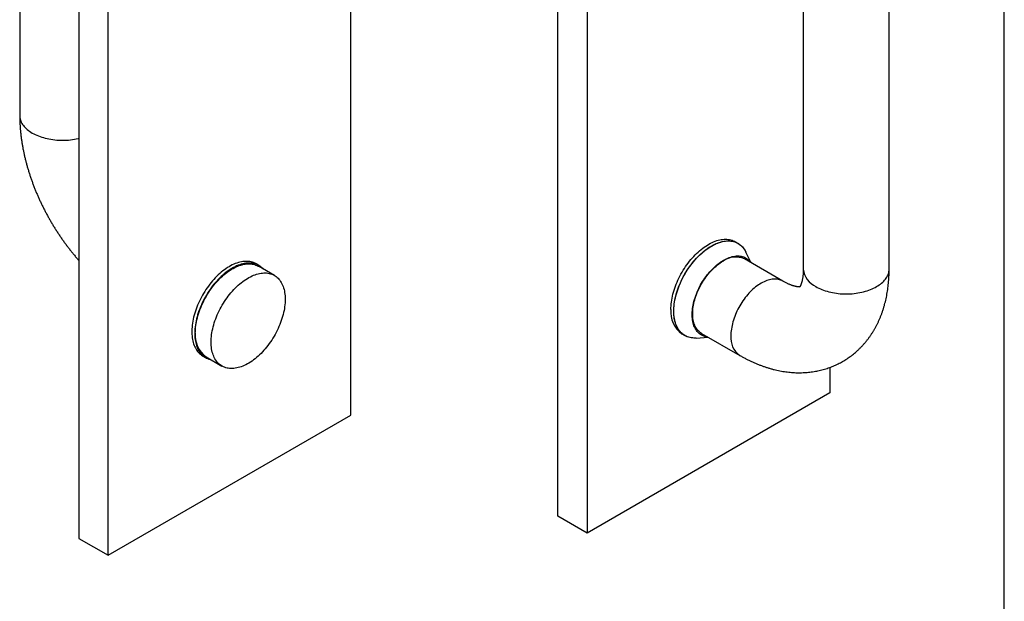
# Paper-space layout 'DRW2' of a CAD drawing. Units: millimetres. Extents: x 24 to 1003, y -55 to 876.
# Drawn here: x 328 to 615, y 321 to 491 of the extents above; entities that cross this region are included whole.
import ezdxf

# ---------------------------------------------------------------- set-up
doc = ezdxf.new("R2010")
doc.units = ezdxf.units.MM

psp = doc.layouts.new('DRW2')

# ---------------------------------------------------------------- linework, layer by layer
at = {"color": 7, "linetype": 'Continuous', "lineweight": 25, "ltscale": 3}
for p, q in [((615, 15), (615, 876)), ((424.7297, 375.6585), (424.7297, 702.2748)), ((485.0318, 346.1782), (485.0318, 672.7945)), ((345.5337, 666.3529), (345.5337, 339.7365)), ((493.5171, 667.8961), (493.5171, 341.2798)), ((354.019, 334.8381), (354.019, 661.4544)), ((328.2961, 630.2955), (328.2961, 462.9046)), ((556.4654, 585.5484), (556.4654, 418.1575)), ((581.4654, 418.1575), (581.4654, 585.5484)), ((537.4704, 425.6577), (536.6218, 426.1475)), ((541.2909, 419.9881), (539.7473, 423.1341)), ((397.9722, 419.216), (397.1237, 419.7058)), ((402.4434, 416.3462), (397.8472, 418.9995)), ((550.4662, 414.6914), (539.3452, 421.1114)), ((521.1231, 399.3), (521.9716, 398.8102)), ((526.8462, 399.4602), (537.9672, 393.0401)), ((525.2957, 398.1004), (528.7919, 398.3369)), ((381.625, 392.8583), (382.4735, 392.3685)), ((382.5985, 392.585), (387.1947, 389.9317)), ((564.2278, 389.5577), (564.2278, 382.1002)), ((564.2278, 382.1002), (493.5171, 341.2798)), ((354.019, 334.8381), (424.7297, 375.6585)), ((493.5171, 341.2798), (485.0318, 346.1782)), ((345.5337, 339.7365), (354.019, 334.8381))]:
    psp.add_line(p, q, dxfattribs=at)
at = {"color": 7, "linetype": 'Continuous', "lineweight": 25, "ltscale": 3, "flags": 128}
for points in [[(328.2961, 462.9046), (328.3094, 462.5714), (328.3494, 462.2388), (328.416, 461.9077), (328.5089, 461.5787), (328.6281, 461.2525), (328.7733, 460.9299), (328.9441, 460.6114), (329.1402, 460.2979), (329.3612, 459.9899), (329.6065, 459.6881), (329.8758, 459.3932), (330.1684, 459.1058), (330.4836, 458.8265), (330.8209, 458.556), (331.1794, 458.2946), (331.5585, 458.0432), (331.9573, 457.8021), (332.3749, 457.5719), (332.8105, 457.353), (333.2632, 457.1461), (333.7319, 456.9514), (334.2157, 456.7694), (334.7135, 456.6005), (335.2244, 456.445), (335.7471, 456.3034), (336.2806, 456.1758), (336.8237, 456.0626), (337.3753, 455.964), (337.9342, 455.8802), (338.4992, 455.8114), (339.0691, 455.7577), (339.6427, 455.7193), (340.2188, 455.6962), (340.7961, 455.6885), (341.3734, 455.6962), (341.9494, 455.7193), (342.523, 455.7577), (343.093, 455.8114), (343.658, 455.8802), (344.2169, 455.964), (344.7685, 456.0626), (345.3116, 456.1758), (345.5337, 456.2269)], [(517.9123, 406.3966), (517.9218, 406.9286), (517.9502, 407.4706), (517.9976, 408.0217), (518.0638, 408.5809), (518.1487, 409.1473), (518.2521, 409.7199), (518.374, 410.2977), (518.514, 410.8797), (518.6719, 411.4649), (518.8475, 412.0522), (519.0405, 412.6408), (519.2505, 413.2294), (519.4771, 413.8172), (519.72, 414.4031), (519.9788, 414.9861), (520.2529, 415.5652), (520.542, 416.1394), (520.8455, 416.7076), (521.1629, 417.269), (521.4936, 417.8224), (521.8371, 418.3671), (522.1928, 418.902), (522.5601, 419.4262), (522.9382, 419.9388), (523.3267, 420.4389), (523.7247, 420.9256), (524.1317, 421.3981), (524.5469, 421.8557), (524.9695, 422.2974), (525.399, 422.7225), (525.8344, 423.1304), (526.2751, 423.5202), (526.7203, 423.8913), (527.1692, 424.2431), (527.621, 424.5749), (528.0751, 424.8863), (528.5305, 425.1766), (528.9865, 425.4453), (529.4423, 425.692), (529.8971, 425.9162), (530.3501, 426.1176), (530.8006, 426.2959), (531.2478, 426.4506), (531.6908, 426.5815), (532.129, 426.6885), (532.5615, 426.7713), (532.9876, 426.8298), (533.4066, 426.8639), (533.8178, 426.8734), (534.2204, 426.8585), (534.6137, 426.8191), (534.9971, 426.7553), (535.3699, 426.6673), (535.7314, 426.555), (536.0811, 426.4189), (536.4183, 426.259), (536.6218, 426.1475)], [(518.7608, 405.9068), (518.7703, 406.4387), (518.7988, 406.9807), (518.8461, 407.5318), (518.9123, 408.091), (518.9972, 408.6574), (519.1006, 409.23), (519.2225, 409.8078), (519.3625, 410.3898), (519.5205, 410.975), (519.6961, 411.5624), (519.889, 412.1509), (520.099, 412.7396), (520.3257, 413.3274), (520.5686, 413.9133), (520.8273, 414.4963), (521.1015, 415.0754), (521.3905, 415.6495), (521.694, 416.2178), (522.0114, 416.7791), (522.3421, 417.3326), (522.6856, 417.8773), (523.0413, 418.4121), (523.4086, 418.9363), (523.7868, 419.4489), (524.1752, 419.949), (524.5733, 420.4358), (524.9802, 420.9083), (525.3954, 421.3658), (525.8181, 421.8075), (526.2475, 422.2327), (526.6829, 422.6405), (527.1236, 423.0303), (527.5688, 423.4015), (528.0177, 423.7533), (528.4696, 424.0851), (528.9236, 424.3964), (529.379, 424.6867), (529.835, 424.9554), (530.2908, 425.2021), (530.7456, 425.4264), (531.1987, 425.6278), (531.6491, 425.806), (532.0963, 425.9607), (532.5393, 426.0917), (532.9775, 426.1987), (533.41, 426.2815), (533.8361, 426.3399), (534.2551, 426.374), (534.6663, 426.3836), (535.0689, 426.3687), (535.4622, 426.3293), (535.8456, 426.2655), (536.2184, 426.1774), (536.58, 426.0652), (536.9296, 425.929), (537.2668, 425.7692), (537.591, 425.5859), (537.9015, 425.3794), (538.1978, 425.1503), (538.4795, 424.8987), (538.746, 424.6253), (538.9969, 424.3303), (539.2317, 424.0145), (539.4501, 423.6782), (539.6516, 423.3222), (539.7473, 423.1341)], [(525.2957, 398.1004), (525.0833, 398.0892), (524.6742, 398.0857), (524.2739, 398.1067), (523.8829, 398.1522), (523.5021, 398.2221), (523.1321, 398.3162), (522.7735, 398.4345), (522.4268, 398.5766), (522.0929, 398.7423), (521.7721, 398.9314), (521.4651, 399.1436), (521.1723, 399.3784), (520.8944, 399.6355), (520.6318, 399.9143), (520.3849, 400.2145), (520.1541, 400.5355), (519.9399, 400.8768), (519.7427, 401.2377), (519.5627, 401.6177), (519.4003, 402.016), (519.2558, 402.432), (519.1294, 402.865), (519.0213, 403.3142), (518.9318, 403.7789), (518.8609, 404.2582), (518.8088, 404.7513), (518.7757, 405.2573), (518.7614, 405.7754), (518.7662, 406.3048), (518.7899, 406.8443), (518.8325, 407.3932), (518.894, 407.9505), (518.9742, 408.5152), (519.0731, 409.0864), (519.1903, 409.6629), (519.3258, 410.244), (519.4793, 410.8285), (519.6505, 411.4154), (519.8392, 412.0037), (520.0449, 412.5925), (520.2675, 413.1806), (520.5063, 413.767), (520.7612, 414.3509), (521.0315, 414.931), (521.3169, 415.5065), (521.6168, 416.0763), (521.9308, 416.6395), (522.2582, 417.195), (522.5986, 417.742), (522.9513, 418.2794), (523.3157, 418.8063), (523.6912, 419.3219), (524.0772, 419.8252), (524.4729, 420.3154), (524.8777, 420.7915), (525.2909, 421.2529), (525.7117, 421.6986), (526.1395, 422.128), (526.5735, 422.5402), (527.013, 422.9346), (527.4571, 423.3105), (527.9052, 423.6672), (528.3564, 424.004), (528.8099, 424.3206), (529.2651, 424.6162), (529.721, 424.8903)], [(529.721, 424.8903), (530.1769, 425.1426), (530.6321, 425.3724), (531.0856, 425.5796), (531.5368, 425.7637), (531.9849, 425.9243), (532.429, 426.0612), (532.8684, 426.1742), (533.3024, 426.263), (533.7302, 426.3276), (534.1511, 426.3678), (534.5643, 426.3835), (534.9691, 426.3747), (535.3648, 426.3414), (535.7507, 426.2837), (536.1263, 426.2017), (536.4907, 426.0955), (536.8434, 425.9653), (537.1837, 425.8113), (537.5112, 425.6339), (537.8252, 425.4332), (538.1251, 425.2097), (538.4105, 424.9637), (538.6808, 424.6957), (538.9357, 424.4061), (539.1745, 424.0954), (539.397, 423.7642), (539.6028, 423.413), (539.7473, 423.1341)], [(533.2565, 420.7632), (533.6731, 420.9928), (534.0889, 421.2), (534.5029, 421.3843), (534.9144, 421.5455), (535.3224, 421.6831), (535.7262, 421.7969), (536.1248, 421.8867), (536.5174, 421.9522), (536.9034, 421.9934), (537.2817, 422.0101), (537.6517, 422.0023), (538.0126, 421.97), (538.3637, 421.9134), (538.7041, 421.8324), (539.0333, 421.7273), (539.3505, 421.5983), (539.6551, 421.4456), (539.9464, 421.2697), (540.2238, 421.0707), (540.4868, 420.8493), (540.7348, 420.6057), (540.9673, 420.3406), (541.1838, 420.0544), (541.1891, 420.0469)], [(397.1237, 419.7058), (397.0839, 419.7286), (396.7532, 419.9002), (396.4097, 420.0482), (396.054, 420.1725), (395.6867, 420.2726), (395.3085, 420.3486), (394.9201, 420.4002), (394.522, 420.4273), (394.1151, 420.43), (393.6999, 420.4082), (393.2772, 420.3619), (392.8478, 420.2913), (392.4124, 420.1964), (391.9717, 420.0774), (391.5265, 419.9345), (391.0776, 419.768), (390.6257, 419.5781), (390.1717, 419.3653), (389.7163, 419.1297), (389.2603, 418.872), (388.8045, 418.5924), (388.3497, 418.2915), (387.8967, 417.9699), (387.4462, 417.628), (386.999, 417.2664), (386.556, 416.8859), (386.1178, 416.487), (385.6853, 416.0704), (385.2592, 415.6369), (384.8402, 415.1871), (384.429, 414.722), (384.0264, 414.2423), (383.6331, 413.7487), (383.2497, 413.2423), (382.8769, 412.7238), (382.5153, 412.1941), (382.1657, 411.6542), (381.8285, 411.1051), (381.5043, 410.5475), (381.1938, 409.9826), (380.8975, 409.4113), (380.6158, 408.8345), (380.3493, 408.2534), (380.0984, 407.6688), (379.8636, 407.0818), (379.6452, 406.4934), (379.4437, 405.9047), (379.2594, 405.3166), (379.0926, 404.7302), (378.9436, 404.1465), (378.8126, 403.5665), (378.6999, 402.9912), (378.6057, 402.4216), (378.5302, 401.8586), (378.4734, 401.3033), (378.4355, 400.7567), (378.4165, 400.2196), (378.4165, 399.693), (378.4355, 399.1778), (378.4734, 398.6749), (378.5302, 398.1852), (378.6057, 397.7095), (378.6999, 397.2486), (378.8126, 396.8034), (378.9436, 396.3746), (379.0926, 395.9629), (379.2594, 395.5691), (379.4437, 395.1938), (379.6452, 394.8378), (379.8636, 394.5015), (380.0984, 394.1857), (380.3493, 393.8907), (380.6158, 393.6173), (380.8975, 393.3657), (381.1938, 393.1366), (381.5043, 392.9302), (381.625, 392.8583)], [(399.2337, 418.1991), (399.1165, 418.323), (398.8424, 418.5856), (398.5533, 418.826), (398.2498, 419.0438), (397.9324, 419.2387), (397.6017, 419.4104), (397.2582, 419.5584), (396.9025, 419.6826), (396.5353, 419.7828), (396.1571, 419.8587), (395.7686, 419.9103), (395.3706, 419.9375), (394.9636, 419.9402), (394.5484, 419.9183), (394.1258, 419.8721), (393.6964, 419.8014), (393.2609, 419.7065), (392.8202, 419.5875), (392.375, 419.4446), (391.9261, 419.2781), (391.4743, 419.0883), (391.0202, 418.8754), (390.5648, 418.6399), (390.1088, 418.3821), (389.653, 418.1026), (389.1982, 417.8017), (388.7452, 417.48), (388.2947, 417.1381), (387.8475, 416.7766), (387.4045, 416.396), (386.9664, 415.9971), (386.5338, 415.5805), (386.1077, 415.147), (385.6887, 414.6973), (385.2775, 414.2322), (384.875, 413.7524), (384.4816, 413.2589), (384.0982, 412.7524), (383.7254, 412.2339), (383.3639, 411.7043), (383.0142, 411.1644), (382.677, 410.6152), (382.3529, 410.0577), (382.0424, 409.4928), (381.746, 408.9214), (381.4644, 408.3447), (381.1978, 407.7635), (380.947, 407.1789), (380.7121, 406.592), (380.4938, 406.0036), (380.2923, 405.4149), (380.1079, 404.8268), (379.9411, 404.2404), (379.7921, 403.6567), (379.6611, 403.0767), (379.5485, 402.5013), (379.4543, 401.9317), (379.3787, 401.3688), (379.3219, 400.8135), (379.284, 400.2668), (379.2651, 399.7297), (379.2651, 399.2031), (379.284, 398.6879), (379.3219, 398.1851), (379.3787, 397.6953), (379.4543, 397.2196), (379.5485, 396.7588), (379.6611, 396.3135), (379.7921, 395.8847), (379.9411, 395.473), (380.1079, 395.0792), (380.2923, 394.704), (380.4938, 394.3479), (380.7121, 394.0117), (380.947, 393.6958), (381.1978, 393.4009), (381.4644, 393.1274), (381.746, 392.8759), (382.0424, 392.6467), (382.3529, 392.4403), (382.677, 392.257), (383.0142, 392.0971), (383.3639, 391.961), (383.7254, 391.8488), (383.9849, 391.7846)], [(379.4395, 399.5671), (379.4489, 400.094), (379.4773, 400.6309), (379.5245, 401.1769), (379.5905, 401.7309), (379.6751, 402.2921), (379.7783, 402.8594), (379.8997, 403.4319), (380.0393, 404.0085), (380.1967, 404.5883), (380.3717, 405.1701), (380.5641, 405.753), (380.7733, 406.336), (380.9991, 406.9181), (381.2411, 407.4982), (381.4989, 408.0753), (381.772, 408.6483), (382.0599, 409.2164), (382.3621, 409.7785), (382.6781, 410.3335), (383.0074, 410.8806), (383.3493, 411.4188), (383.7032, 411.9471), (384.0686, 412.4646), (384.4448, 412.9704), (384.8312, 413.4636), (385.227, 413.9434), (385.6315, 414.4088), (386.0441, 414.8592), (386.4641, 415.2936), (386.8906, 415.7114), (387.323, 416.1117), (387.7605, 416.494), (388.2022, 416.8575), (388.6476, 417.2015), (389.0957, 417.5256), (389.5458, 417.829), (389.997, 418.1114), (390.4487, 418.3721), (390.8999, 418.6108), (391.35, 418.827), (391.7981, 419.0203), (392.2435, 419.1904), (392.6852, 419.337), (393.1227, 419.4598), (393.5551, 419.5587), (393.9816, 419.6334), (394.4016, 419.6838), (394.8142, 419.7099), (395.2187, 419.7115), (395.6145, 419.6888), (396.0009, 419.6416), (396.3771, 419.5701), (396.7425, 419.4745), (397.0964, 419.3549), (397.4383, 419.2115), (397.7676, 419.0445), (397.8472, 418.9995)], [(528.6901, 398.3957), (528.5004, 398.4158), (528.1494, 398.4725), (527.8089, 398.5534), (527.4798, 398.6585), (527.1626, 398.7875), (526.858, 398.9402), (526.5667, 399.1161), (526.2893, 399.3151), (526.0263, 399.5365), (525.7783, 399.7801), (525.5457, 400.0452), (525.3292, 400.3314), (525.1291, 400.638), (524.9459, 400.9644), (524.7798, 401.31), (524.6314, 401.6739), (524.5008, 402.0555), (524.3884, 402.454), (524.2943, 402.8685), (524.2188, 403.2982), (524.1621, 403.7422), (524.1242, 404.1996), (524.1052, 404.6694), (524.1052, 405.1506), (524.1242, 405.6423), (524.1621, 406.1434), (524.2188, 406.6529), (524.2943, 407.1697), (524.3884, 407.6928), (524.5008, 408.2211), (524.6314, 408.7535), (524.7798, 409.2889), (524.9459, 409.8261), (525.1291, 410.3641), (525.3292, 410.9017), (525.5457, 411.4379), (525.7783, 411.9715), (526.0263, 412.5014), (526.2893, 413.0265), (526.5667, 413.5458), (526.858, 414.058), (527.1626, 414.5623), (527.4798, 415.0576), (527.8089, 415.5427), (528.1494, 416.0168), (528.5004, 416.4788), (528.8613, 416.9277), (529.2313, 417.3627), (529.6097, 417.7829), (529.9956, 418.1873), (530.3883, 418.5751), (530.7869, 418.9456), (531.1906, 419.2979), (531.5986, 419.6313), (532.0101, 419.9452), (532.4241, 420.2389), (532.8399, 420.5118), (533.2565, 420.7632)], [(526.8462, 399.4602), (526.8457, 399.4605), (526.5637, 399.6387), (526.2956, 399.8396), (526.0421, 400.0629), (525.8036, 400.308), (525.5807, 400.5743), (525.3739, 400.8614), (525.1835, 401.1686), (525.0099, 401.4953), (524.8537, 401.8407), (524.715, 402.2041), (524.5942, 402.5848), (524.4916, 402.9819), (524.4073, 403.3946), (524.3416, 403.822), (524.2945, 404.2632), (524.2663, 404.7173), (524.2568, 405.1832), (524.2663, 405.66), (524.2945, 406.1467), (524.3416, 406.6423), (524.4073, 407.1456), (524.4916, 407.6556), (524.5942, 408.1712), (524.715, 408.6914), (524.8537, 409.2149), (525.0099, 409.7407), (525.1835, 410.2677), (525.3739, 410.7947), (525.5807, 411.3207), (525.8036, 411.8444), (526.0421, 412.3648), (526.2956, 412.8808), (526.5637, 413.3912), (526.8457, 413.895), (527.141, 414.3911), (527.449, 414.8784), (527.7691, 415.356), (528.1005, 415.8227), (528.4426, 416.2776), (528.7946, 416.7197), (529.1559, 417.1481), (529.5255, 417.5618), (529.9027, 417.96), (530.2868, 418.3419), (530.6768, 418.7065), (531.072, 419.0532), (531.4715, 419.3811), (531.8745, 419.6897), (532.2801, 419.9782), (532.6875, 420.246), (533.0957, 420.4925)], [(384.0357, 396.9138), (384.0451, 397.4407), (384.0735, 397.9776), (384.1207, 398.5236), (384.1867, 399.0776), (384.2713, 399.6388), (384.3744, 400.2061), (384.4959, 400.7786), (384.6355, 401.3552), (384.7929, 401.9349), (384.9679, 402.5168), (385.1602, 403.0997), (385.3695, 403.6827), (385.5953, 404.2648), (385.8373, 404.8449), (386.0951, 405.4219), (386.3682, 405.995), (386.6561, 406.5631), (386.9583, 407.1251), (387.2743, 407.6802), (387.6036, 408.2273), (387.9455, 408.7655), (388.2994, 409.2938), (388.6648, 409.8113), (389.041, 410.3171), (389.4274, 410.8103), (389.8232, 411.2901), (390.2277, 411.7555), (390.6403, 412.2059), (391.0603, 412.6403), (391.4868, 413.058), (391.9192, 413.4584), (392.3567, 413.8406), (392.7984, 414.2041), (393.2438, 414.5482), (393.6919, 414.8722), (394.142, 415.1757), (394.5932, 415.4581), (395.0449, 415.7188), (395.4961, 415.9575), (395.9462, 416.1736), (396.3943, 416.367), (396.8397, 416.5371), (397.2814, 416.6837), (397.7189, 416.8065), (398.1513, 416.9054), (398.5778, 416.9801), (398.9978, 417.0305), (399.4104, 417.0566), (399.8149, 417.0582), (400.2107, 417.0354), (400.5971, 416.9883), (400.9733, 416.9168), (401.3387, 416.8212), (401.6926, 416.7016), (402.0345, 416.5581), (402.3638, 416.3912), (402.6798, 416.201), (402.982, 415.9878), (403.2699, 415.7522), (403.543, 415.4944), (403.8008, 415.2149), (404.0428, 414.9142), (404.2686, 414.5929), (404.4778, 414.2515), (404.6702, 413.8906), (404.8452, 413.5109), (405.0026, 413.1129), (405.1422, 412.6974), (405.2636, 412.2652), (405.3668, 411.817), (405.4514, 411.3535), (405.5174, 410.8756), (405.5646, 410.3842), (405.593, 409.88), (405.6024, 409.364), (405.593, 408.8371), (405.5646, 408.3002), (405.5174, 407.7543), (405.4514, 407.2002), (405.3668, 406.639), (405.2636, 406.0717), (405.1422, 405.4992), (405.0026, 404.9226), (404.8452, 404.3429), (404.6702, 403.761), (404.4778, 403.1781), (404.2686, 402.5951), (404.0428, 402.013), (403.8008, 401.433), (403.543, 400.8559), (403.2699, 400.2828), (402.982, 399.7147), (402.6798, 399.1527), (402.3638, 398.5976), (402.0345, 398.0505), (401.6926, 397.5123), (401.3387, 396.984), (400.9733, 396.4665), (400.5971, 395.9607), (400.2107, 395.4675), (399.8149, 394.9878), (399.4104, 394.5223), (398.9978, 394.072), (398.5778, 393.6375), (398.1513, 393.2198), (397.7189, 392.8194), (397.2814, 392.4372), (396.8397, 392.0737), (396.3943, 391.7296), (395.9462, 391.4056), (395.4961, 391.1021), (395.0449, 390.8198), (394.5932, 390.559), (394.142, 390.3204), (393.6919, 390.1042), (393.2438, 389.9109), (392.7984, 389.7408), (392.3567, 389.5942), (391.9192, 389.4713), (391.4868, 389.3725), (391.0603, 389.2977), (390.6403, 389.2473), (390.2277, 389.2213), (389.8232, 389.2196), (389.4274, 389.2424), (389.041, 389.2895), (388.6648, 389.361), (388.2994, 389.4566), (387.9455, 389.5763), (387.6036, 389.7197), (387.2743, 389.8866), (386.9583, 390.0768), (386.6561, 390.29), (386.3682, 390.5256), (386.0951, 390.7834), (385.8373, 391.0629), (385.5953, 391.3636), (385.3695, 391.6849), (385.1602, 392.0263), (384.9679, 392.3872), (384.7929, 392.767), (384.6355, 393.1649), (384.4959, 393.5804), (384.3744, 394.0126), (384.2713, 394.4609), (384.1867, 394.9243), (384.1207, 395.4022), (384.0735, 395.8937), (384.0451, 396.3978), (384.0357, 396.9138)], [(560.1266, 413.055), (560.5442, 412.8248), (560.9798, 412.6059), (561.4325, 412.399), (561.9012, 412.2043), (562.385, 412.0223), (562.8829, 411.8534), (563.3937, 411.6979), (563.9164, 411.5563), (564.4499, 411.4287), (564.993, 411.3155), (565.5446, 411.2169), (566.1035, 411.1331), (566.6685, 411.0643), (567.2385, 411.0106), (567.8121, 410.9722), (568.3881, 410.9491), (568.9654, 410.9414), (569.5427, 410.9491), (570.1188, 410.9722), (570.6924, 411.0106), (571.2623, 411.0643), (571.8273, 411.1331), (572.3862, 411.2169), (572.9378, 411.3155), (573.4809, 411.4287), (574.0144, 411.5563), (574.5371, 411.6979), (575.048, 411.8534), (575.5458, 412.0223), (576.0296, 412.2043), (576.4983, 412.399), (576.951, 412.6059), (577.3866, 412.8248), (577.8043, 413.055), (578.203, 413.2961), (578.5821, 413.5475), (578.9406, 413.8089), (579.2779, 414.0794), (579.5931, 414.3587), (579.8857, 414.6461), (580.155, 414.941), (580.4003, 415.2428), (580.6213, 415.5508), (580.8174, 415.8643), (580.9882, 416.1827), (581.1334, 416.5054), (581.2526, 416.8316), (581.3455, 417.1606), (581.4121, 417.4917), (581.4521, 417.8243), (581.4654, 418.1575)], [(550.4647, 414.6922), (550.1714, 414.8462), (549.8633, 414.9779), (549.5433, 415.0859), (549.2118, 415.1699), (548.8697, 415.2299), (548.5177, 415.2655), (548.1565, 415.2769), (547.7869, 415.2638), (547.4096, 415.2265), (547.0256, 415.1649), (546.6355, 415.0792), (546.2403, 414.9696), (545.8408, 414.8363), (545.4378, 414.6796), (545.0322, 414.4998), (544.6249, 414.2973), (544.2167, 414.0725), (543.8085, 413.826), (543.4011, 413.5582), (542.9955, 413.2697), (542.5925, 412.9611), (542.193, 412.6332), (541.7978, 412.2865), (541.4078, 411.9218), (541.0237, 411.54), (540.6465, 411.1418), (540.2769, 410.7281), (539.9157, 410.2997), (539.5636, 409.8576), (539.2215, 409.4027), (538.8901, 408.9359), (538.57, 408.4584), (538.262, 407.9711), (537.9667, 407.475), (537.6847, 406.9712), (537.4167, 406.4607), (537.1631, 405.9448), (536.9247, 405.4244), (536.7018, 404.9006), (536.4949, 404.3747), (536.3045, 403.8477), (536.131, 403.3207), (535.9747, 402.7949), (535.836, 402.2713), (535.7153, 401.7512), (535.6126, 401.2356), (535.5283, 400.7256), (535.4626, 400.2223), (535.4155, 399.7267), (535.3873, 399.24), (535.3778, 398.7632)], [(525.2957, 398.1004), (524.9802, 398.086), (524.5733, 398.0887), (524.1752, 398.1158), (523.7868, 398.1674), (523.4086, 398.2434), (523.0413, 398.3435), (522.6856, 398.4678), (522.3421, 398.6158), (522.0114, 398.7874), (521.694, 398.9823), (521.3905, 399.2002), (521.1015, 399.4406), (520.8273, 399.7031), (520.5686, 399.9874), (520.3257, 400.2928), (520.099, 400.619), (519.889, 400.9652), (519.6961, 401.3309), (519.5205, 401.7155), (519.3625, 402.1184), (519.2225, 402.5387), (519.1006, 402.9758), (518.9972, 403.429), (518.9123, 403.8974), (518.8461, 404.3802), (518.7988, 404.8766), (518.7703, 405.3858), (518.7608, 405.9068)]]:
    psp.add_lwpolyline(points, dxfattribs=at)
at = {"color": 7, "linetype": 'Continuous', "lineweight": 25, "ltscale": 9}
for centre, radius, start, end in [((536.7552, 415.4017), 6.2696, 65.600179, 125.71028), ((562.7465, 418.7996), 6.3139, 185.836551, 245.48359), ((525.7467, 405.6666), 7.8683, 174.67626, 234.01156), ((387.1389, 398.845), 7.7332, 174.641581, 234.046239), ((541.5823, 398.1231), 6.2374, 174.109555, 234.578386)]:
    psp.add_arc(centre, radius, start, end, dxfattribs=at)
at = {"color": 7, "linetype": 'Continuous', "lineweight": 25, "ltscale": 3}
for points, knots in [([(328.2961, 462.9046), (328.2967, 462.7238), (328.2985, 462.2194), (328.3179, 461.3871), (328.3598, 460.4067), (328.4222, 459.4216), (328.5045, 458.4323), (328.6066, 457.4394), (328.7282, 456.4435), (328.8692, 455.4453), (329.0291, 454.4451), (329.2079, 453.4437), (329.4052, 452.4414), (329.6209, 451.4387), (329.8545, 450.4361), (330.106, 449.434), (330.375, 448.433), (330.6613, 447.4333), (330.9646, 446.4354), (331.2847, 445.4397), (331.6214, 444.4467), (331.9744, 443.4566), (332.3434, 442.4698), (332.7284, 441.4869), (333.1289, 440.5081), (333.5448, 439.5338), (333.9759, 438.5644), (334.4219, 437.6003), (334.8826, 436.6418), (335.3578, 435.6893), (335.8473, 434.7433), (336.3508, 433.804), (336.8681, 432.8719), (337.3991, 431.9473), (337.9434, 431.0306), (338.5009, 430.1222), (339.0713, 429.2224), (339.6545, 428.3318), (340.2502, 427.4505), (340.8581, 426.5791), (341.4782, 425.7178), (342.1102, 424.8671), (342.7538, 424.0273), (343.4089, 423.1989), (344.0751, 422.3819), (344.7533, 421.5783), (345.2399, 421.013), (345.5032, 420.7198), (345.5337, 420.6859)], [0, 0, 0, 0, 0.01267207, 0.03535222, 0.05802797, 0.08071288, 0.10339747, 0.12607523, 0.14874083, 0.1713898, 0.19401849, 0.21662401, 0.23920413, 0.26175728, 0.28428241, 0.30677899, 0.32924689, 0.35168637, 0.37409802, 0.3964827, 0.4188415, 0.44117571, 0.46348682, 0.48577641, 0.50804622, 0.53029808, 0.5525339, 0.57475564, 0.59696534, 0.61916508, 0.64135696, 0.66354312, 0.68572573, 0.70790697, 0.73008901, 0.75227345, 0.77446236, 0.79665795, 0.81886239, 0.84107787, 0.86330656, 0.88555058, 0.90781204, 0.930093, 0.95239547, 0.97472138, 0.99707259, 1, 1, 1, 1]), ([(537.9672, 393.0401), (538.1241, 392.9503), (538.5627, 392.6992), (539.2875, 392.3034), (540.1425, 391.8597), (541.0019, 391.4383), (541.8646, 391.0397), (542.7301, 390.6644), (543.5976, 390.3127), (544.4664, 389.985), (545.3358, 389.6817), (546.2051, 389.403), (547.0736, 389.1491), (547.9405, 388.9203), (548.8051, 388.7166), (549.6669, 388.5381), (550.5251, 388.3849), (551.3792, 388.2568), (552.2286, 388.1539), (553.0727, 388.076), (553.9112, 388.0229), (554.7434, 387.9946), (555.5691, 387.9909), (556.3877, 388.0115), (557.1989, 388.0563), (558.0024, 388.125), (558.7978, 388.2174), (559.5847, 388.3332), (560.3628, 388.4724), (561.1318, 388.6346), (561.8914, 388.8195), (562.6413, 389.027), (563.381, 389.2568), (564.1104, 389.5087), (564.829, 389.7824), (565.5366, 390.0777), (566.2328, 390.3944), (566.9173, 390.7322), (567.5899, 391.0908), (568.2501, 391.47), (568.8976, 391.8696), (569.5322, 392.2893), (570.1535, 392.7288), (570.7611, 393.1879), (571.3548, 393.6663), (571.9343, 394.1638), (572.4994, 394.6802), (573.0497, 395.2152), (573.5851, 395.7687), (574.1053, 396.3405), (574.6099, 396.9302), (575.0988, 397.5379), (575.5718, 398.1633), (576.0285, 398.8061), (576.4687, 399.4664), (576.8921, 400.1438), (577.2986, 400.8383), (577.6879, 401.5496), (578.0596, 402.2777), (578.4136, 403.0222), (578.7495, 403.783), (579.0671, 404.5599), (579.366, 405.3526), (579.6461, 406.1608), (579.9071, 406.9842), (580.1486, 407.8223), (580.3705, 408.6748), (580.5724, 409.5411), (580.7543, 410.4207), (580.9157, 411.313), (581.0568, 412.2175), (581.1771, 413.1333), (581.2768, 414.0599), (581.3557, 414.9964), (581.4139, 415.9422), (581.4511, 416.8965), (581.4644, 417.6364), (581.4652, 418.058), (581.4654, 418.1575)], [0, 0, 0, 0, 0.00814656, 0.02276987, 0.03739245, 0.05199435, 0.06656835, 0.08110691, 0.09560223, 0.11004642, 0.12443167, 0.13875042, 0.15299552, 0.16716042, 0.18123927, 0.19522711, 0.20911989, 0.22291454, 0.236609, 0.25020224, 0.26369415, 0.27708555, 0.2903781, 0.30357418, 0.31667686, 0.32968979, 0.34261711, 0.35546335, 0.3682334, 0.38093244, 0.39356585, 0.4061392, 0.41865816, 0.43112855, 0.44355622, 0.45594711, 0.46830718, 0.48064241, 0.49295881, 0.50526241, 0.51755925, 0.52985348, 0.54215103, 0.55445794, 0.56678026, 0.57912402, 0.59149523, 0.60389987, 0.61634389, 0.62883316, 0.64137347, 0.65397052, 0.66662983, 0.67935675, 0.69215639, 0.70503356, 0.71799274, 0.73103796, 0.74417278, 0.75740018, 0.77072248, 0.78414129, 0.79765743, 0.81127084, 0.82498058, 0.83878477, 0.85268061, 0.86666435, 0.88073143, 0.89487647, 0.90909341, 0.92337567, 0.93771624, 0.95210788, 0.96654326, 0.98101509, 0.9955163, 1, 1, 1, 1]), ([(556.4654, 418.1575), (556.4651, 418.0765), (556.4643, 417.8434), (556.4551, 417.4714), (556.4354, 417.048), (556.4067, 416.6441), (556.3699, 416.2598), (556.3258, 415.8958), (556.2751, 415.5522), (556.2186, 415.2294), (556.1572, 414.9276), (556.0918, 414.6471), (556.0234, 414.3879), (555.9529, 414.15), (555.8813, 413.9335), (555.8097, 413.7382), (555.7391, 413.5639), (555.6707, 413.4104), (555.6055, 413.2773), (555.5448, 413.1642), (555.4897, 413.0706), (555.4415, 412.9959), (555.4016, 412.9395), (555.3708, 412.9002), (555.3525, 412.8788), (555.3447, 412.8713), (555.347, 412.8734), (555.3471, 412.8734)], [0, 0, 0, 0, 0.0215843, 0.06212648, 0.10254646, 0.14284633, 0.18304316, 0.22315775, 0.26321511, 0.30324506, 0.34328026, 0.38335054, 0.42350191, 0.46378809, 0.50427174, 0.5450261, 0.58613687, 0.62770493, 0.66984978, 0.71271451, 0.75647264, 0.80133835, 0.84758194, 0.89555442, 0.94572884, 0.99877434, 1, 1, 1, 1]), ([(555.4429, 412.999), (555.4224, 412.9976), (555.3752, 412.9944), (555.2738, 412.9927), (555.1449, 412.9957), (554.9954, 413.005), (554.8267, 413.0219), (554.639, 413.0474), (554.4328, 413.0826), (554.2086, 413.1285), (553.9668, 413.1859), (553.7078, 413.2558), (553.4324, 413.3389), (553.1408, 413.4359), (552.8339, 413.5476), (552.5121, 413.6745), (552.1762, 413.8171), (551.8268, 413.9759), (551.4646, 414.1514), (551.0903, 414.3441), (550.7563, 414.5254), (550.5455, 414.646), (550.4662, 414.6914)], [0, 0, 0, 0, 0.04414484, 0.10166776, 0.15733292, 0.21155215, 0.26463622, 0.31682751, 0.36831982, 0.41927096, 0.46981124, 0.5200493, 0.57007639, 0.61996943, 0.66979339, 0.71960318, 0.76943414, 0.81932325, 0.86930488, 0.91940745, 0.96965426, 1, 1, 1, 1])]:
    psp.add_open_spline(points, degree=3, knots=knots, dxfattribs=at)

doc.saveas('drawing.dxf')
